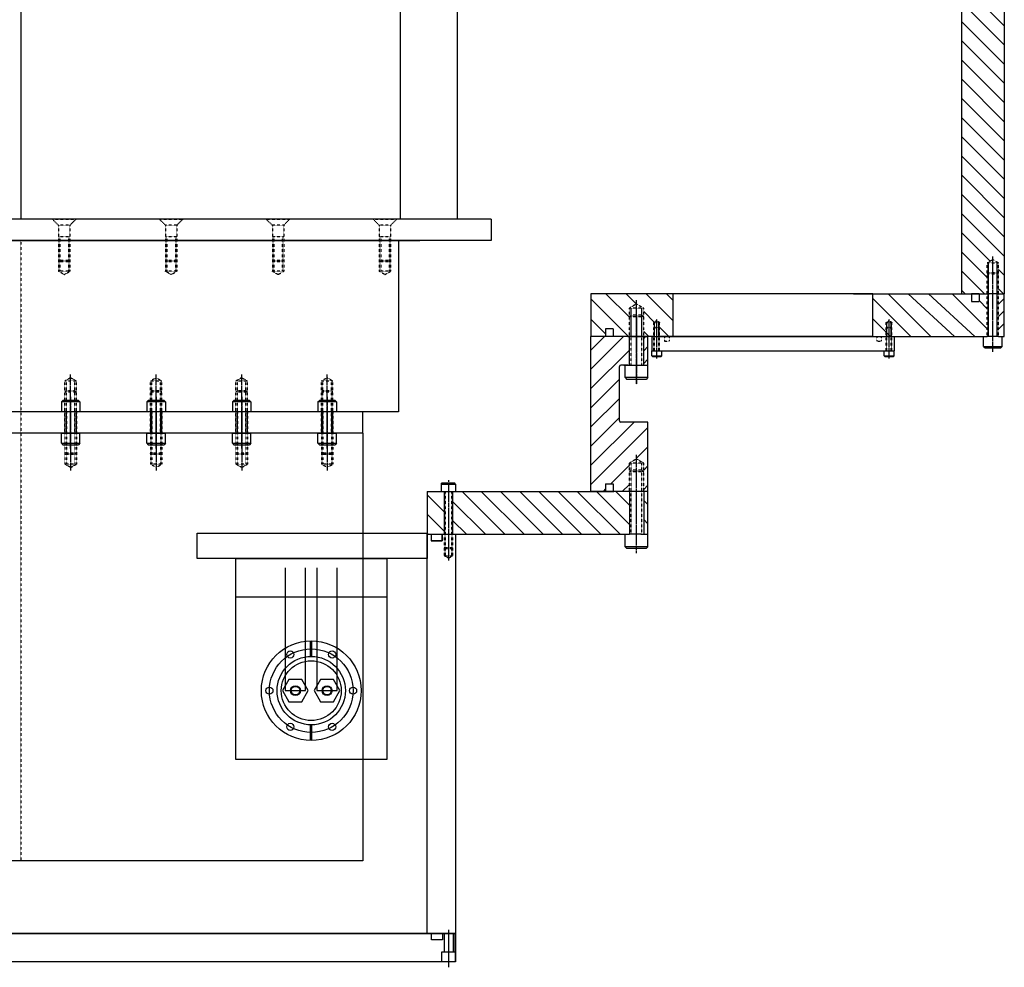
# Model space of a CAD drawing. Extents: x 72 to 3908, y -1624 to 2429.
# Drawn here: x 781 to 1472, y -1624 to -959 of the extents above; entities that cross this region are included whole.
import ezdxf

# ---------------------------------------------------------------- set-up
doc = ezdxf.new("R2010")
doc.units = 0
doc.header["$MEASUREMENT"] = 0
doc.linetypes.add('CENTER', pattern=[2, 1.25, -0.25, 0.25, -0.25])
doc.linetypes.add('HIDDEN', pattern=[0.25, 0.125, -0.125])
for name, color, linetype in [('DEWARASSY', 7, 'CONTINUOUS'), ('FASTENERS', 7, 'CONTINUOUS'), ('LN2', 5, 'CONTINUOUS'), ('OBFASTENERS', 7, 'CONTINUOUS'), ('OPTICALBENCH', 1, 'CONTINUOUS'), ('POST', 7, 'CONTINUOUS')]:
    doc.layers.add(name, color=color, linetype=linetype)

msp = doc.modelspace()

# ---------------------------------------------------------------- linework, layer by layer
at = {"layer": 'DEWARASSY', "linetype": 'Continuous'}
for points in [[(1441.8, -881.32), (1441.8, -1151.32)], [(1471.8, -881.32), (1471.8, -1151.32)], [(1471.8, -963.19), (1441.8, -933.19)], [(1471.8, -976.66), (1441.8, -946.66)], [(1471.8, -990.13), (1441.8, -960.13)], [(1471.8, -1003.6), (1441.8, -973.6)], [(1471.8, -1017.07), (1441.8, -987.07)], [(1471.8, -1030.54), (1441.8, -1000.54)], [(1471.8, -1044.01), (1441.8, -1014.02)], [(1471.8, -1057.48), (1441.8, -1027.49)], [(1471.8, -1070.95), (1441.8, -1040.96)], [(1471.8, -1084.42), (1441.8, -1054.43)], [(1471.8, -1097.89), (1441.8, -1067.9)], [(1471.8, -1111.36), (1441.8, -1081.37)], [(1471.8, -1124.83), (1441.8, -1094.84)], [(1461.91, -1128.41), (1441.8, -1108.31)], [(1459.8, -1139.77), (1441.8, -1121.78)], [(1457.87, -1151.32), (1441.8, -1135.25)], [(1471.8, -1138.3), (1467.8, -1134.3)], [(1239.47, -1151.32), (1181.8, -1151.32)], [(1181.8, -1151.32), (1181.8, -1181.32)], [(1192.32, -1151.32), (1208.8, -1167.79)], [(1206.46, -1151.32), (1213.66, -1158.51)], [(1220.61, -1151.32), (1239.47, -1170.18)], [(1234.75, -1151.32), (1239.47, -1156.04)], [(1239.47, -1181.32), (1239.47, -1151.32)], [(1379.47, -1151.32), (1239.47, -1151.32)], [(1365.97, -1151.32), (1448.8, -1151.32)], [(1379.47, -1181.32), (1379.47, -1151.32)], [(1390.31, -1151.32), (1420.31, -1181.32)], [(1404.45, -1151.32), (1436.95, -1181.32)], [(1418.6, -1151.32), (1451.1, -1181.32)], [(1435.24, -1151.32), (1459.8, -1175.88)], [(1444.4, -1151.32), (1441.8, -1148.72)], [(1441.8, -1151.32), (1461.1, -1151.32)], [(1448.8, -1151.32), (1448.8, -1156.65)], [(1454.13, -1151.32), (1448.8, -1151.32)], [(1454.13, -1151.32), (1454.13, -1156.65)], [(1454.13, -1151.32), (1459.8, -1151.32)], [(1467.8, -1151.32), (1459.8, -1151.32)], [(1467.8, -1151.32), (1459.8, -1151.32)], [(1467.8, -1151.32), (1459.8, -1151.32)], [(1466.5, -1151.32), (1471.8, -1151.32)], [(1471.34, -1151.32), (1467.8, -1147.77)], [(1467.8, -1151.32), (1471.8, -1151.32)], [(1471.8, -1181.32), (1471.8, -1151.32)], [(1181.8, -1154.94), (1208.18, -1181.32)], [(1379.47, -1154.62), (1406.17, -1181.32)], [(1448.8, -1156.65), (1454.13, -1156.65)], [(1454.13, -1156.06), (1459.8, -1161.73)], [(1471.8, -1154.48), (1467.8, -1158.48)], [(1218.8, -1163.65), (1226.47, -1171.33)], [(1471.8, -1163.32), (1467.8, -1167.32)], [(1181.8, -1169.08), (1192.13, -1179.41)], [(1379.47, -1168.76), (1392.03, -1181.32)], [(1471.8, -1172.16), (1467.8, -1176.16)], [(1192.13, -1175.99), (1192.13, -1181.32)], [(1197.46, -1175.99), (1192.13, -1175.99)], [(1197.46, -1175.99), (1197.46, -1181.32)], [(1218.8, -1177.79), (1222.32, -1181.32)], [(1229.46, -1174.32), (1236.46, -1181.32)], [(1471.8, -1181), (1471.48, -1181.32)], [(1181.8, -1290.04), (1181.8, -1181.32)], [(1192.13, -1181.32), (1181.8, -1181.32)], [(1207.8, -1181.32), (1181.8, -1181.32)], [(1204.75, -1181.32), (1181.8, -1204.27)], [(1191.28, -1181.32), (1181.8, -1190.8)], [(1197.46, -1181.32), (1192.13, -1181.32)], [(1226.47, -1181.32), (1197.46, -1181.32)], [(1207.8, -1181.32), (1217.8, -1181.32)], [(1217.8, -1181.32), (1221.8, -1181.32)], [(1219.79, -1181.32), (1218.8, -1182.31)], [(1221.8, -1201.32), (1221.8, -1181.32)], [(1224.47, -1181.32), (1394.47, -1181.32)], [(1224.47, -1181.32), (1224.47, -1191.32)], [(1226.47, -1181.32), (1229.46, -1181.32)], [(1239.47, -1181.32), (1229.46, -1181.32)], [(1379.47, -1181.32), (1239.47, -1181.32)], [(1378.97, -1181.32), (1459.8, -1181.32)], [(1379.47, -1181.32), (1389.47, -1181.32)], [(1392.46, -1181.32), (1389.47, -1181.32)], [(1392.46, -1181.22), (1392.56, -1181.32)], [(1394.47, -1181.32), (1394.47, -1191.32)], [(1467.8, -1181.32), (1459.8, -1181.32)], [(1467.8, -1181.32), (1471.8, -1181.32)], [(1208.8, -1190.74), (1181.8, -1217.74)], [(1221.8, -1188.29), (1218.8, -1191.29)], [(1224.47, -1191.32), (1394.47, -1191.32)], [(1207.8, -1201.32), (1202.8, -1201.32)], [(1217.8, -1201.32), (1221.8, -1201.32)], [(1221.8, -1197.27), (1218.8, -1200.27)], [(1201.8, -1240.32), (1201.8, -1202.32)], [(1201.8, -1211.21), (1181.8, -1231.21)], [(1201.8, -1224.68), (1181.8, -1244.68)], [(1201.8, -1238.15), (1181.8, -1258.15)], [(1212.1, -1241.32), (1181.8, -1271.62)], [(1221.8, -1241.32), (1202.8, -1241.32)], [(1221.8, -1290.04), (1221.8, -1241.32)], [(1221.8, -1245.09), (1181.8, -1285.09)], [(1221.8, -1258.56), (1213.76, -1266.6)], [(1208.8, -1271.56), (1195.65, -1284.71)], [(1221.8, -1272.03), (1218.8, -1275.03)], [(1192.13, -1284.71), (1197.46, -1284.71)], [(1192.13, -1284.71), (1192.13, -1290.04)], [(1197.46, -1284.71), (1197.46, -1290.04)], [(1066.8, -1290.04), (1066.8, -1320.04)], [(1066.8, -1290.04), (1181.8, -1290.04)], [(1091.39, -1290.04), (1121.39, -1320.04)], [(1104.86, -1290.04), (1134.86, -1320.04)], [(1118.33, -1290.04), (1148.33, -1320.04)], [(1131.81, -1290.04), (1161.81, -1320.04)], [(1145.28, -1290.04), (1175.28, -1320.04)], [(1158.75, -1290.04), (1188.75, -1320.04)], [(1172.22, -1290.04), (1202.22, -1320.04)], [(1181.8, -1290.04), (1197.8, -1290.04)], [(1221.8, -1290.04), (1181.8, -1290.04)], [(1192.13, -1290.04), (1181.8, -1290.04)], [(1185.69, -1290.04), (1208.8, -1313.15)], [(1192.13, -1288.23), (1190.32, -1290.04)], [(1203.13, -1290.04), (1197.8, -1290.04)], [(1199.16, -1290.04), (1208.8, -1299.68)], [(1208.8, -1285.03), (1203.79, -1290.04)], [(1221.8, -1285.5), (1218.8, -1288.5)], [(1221.8, -1320.04), (1221.8, -1290.04)], [(1066.8, -1292.38), (1078.8, -1304.38)], [(1084.8, -1296.91), (1107.92, -1320.04)], [(1218.8, -1296.21), (1221.8, -1299.21)], [(1066.8, -1305.85), (1078.8, -1317.85)], [(1084.8, -1310.38), (1094.45, -1320.04)], [(1218.8, -1309.68), (1221.8, -1312.68)], [(1066.8, -1319.32), (1067.51, -1320.04)], [(1066.8, -1600.04), (1066.8, -1320.04)], [(1066.8, -1320.04), (1208.8, -1320.04)], [(1069.8, -1320.04), (1069.8, -1324.64)], [(1069.8, -1320.04), (1069.8, -1324.64)], [(1069.8, -1324.64), (1077.5, -1324.64)], [(1077.5, -1324.64), (1069.8, -1324.64)], [(1077.5, -1324.64), (1077.5, -1320.04)], [(1077.5, -1320.04), (1077.5, -1324.64)], [(1086.8, -1320.04), (1086.8, -1600.04)], [(1216.8, -1320.04), (1208.8, -1320.04)], [(1216.8, -1320.04), (1221.8, -1320.04)], [(1086.8, -1425.79), (1086.8, -1425.79)], [(1086.8, -1425.79), (1086.8, -1425.79)], [(1086.8, -1460.04), (1086.8, -1460.04)], [(1086.8, -1460.04), (1086.8, -1460.04)], [(1086.8, -1600.04), (456.8, -1600.04)], [(456.8, -1600.04), (1086.8, -1600.04)], [(1069.9, -1604.64), (1069.9, -1600.04)], [(1077.6, -1600.04), (1077.6, -1604.64)], [(1079.1, -1613.04), (1079.1, -1600.04)], [(1079.1, -1613.04), (1079.1, -1600.04)], [(1082.2, -1623.86), (1082.2, -1597.64)], [(1085.3, -1600.04), (1085.3, -1613.04)], [(1085.3, -1613.04), (1085.3, -1600.04)], [(1086.8, -1613.04), (1086.8, -1600.04)], [(1086.8, -1620.04), (1086.8, -1600.04)], [(1086.8, -1600.04), (1086.8, -1620.04)], [(1077.6, -1604.64), (1069.9, -1604.64)], [(1077.2, -1613.04), (1079.1, -1613.04)], [(1077.2, -1613.04), (1086.8, -1613.04)], [(1077.2, -1620.04), (1077.2, -1613.04)], [(1077.2, -1620.04), (1077.2, -1613.04)], [(1085.3, -1613.04), (1086.8, -1613.04)], [(1086.8, -1620.04), (456.8, -1620.04)]]:
    msp.add_lwpolyline(points, dxfattribs=at)
at = {"layer": 'DEWARASSY', "linetype": 'CENTER'}
msp.add_lwpolyline([(1213.8, -1167.11), (1213.8, -1214.75)], dxfattribs=at)
at = {"layer": 'DEWARASSY', "linetype": 'HIDDEN'}
for points in [[(1233.43, -1181.32), (1233.43, -1184.49)], [(1233.43, -1184.49), (1236.61, -1184.49)], [(1236.61, -1181.32), (1236.61, -1184.49)], [(1382.33, -1181.32), (1382.33, -1184.49)], [(1382.33, -1184.49), (1385.5, -1184.49)], [(1385.5, -1181.32), (1385.5, -1184.49)]]:
    msp.add_lwpolyline(points, dxfattribs=at)
at = {"layer": 'DEWARASSY', "linetype": 'Continuous'}
for centre, start, end in [((1202.8, -1202.32), 90, 180), ((1202.8, -1240.32), 180, 270)]:
    msp.add_arc(centre, 1, start, end, dxfattribs=at)
at = {"layer": 'FASTENERS', "linetype": 'CENTER'}
for points in [[(1463.8, -1191.91), (1463.8, -1125.11)], [(1213.8, -1214.56), (1213.8, -1155.67)], [(1227.97, -1196.62), (1227.97, -1169.06)], [(1390.97, -1196.62), (1390.97, -1169.06)], [(1213.8, -1333.28), (1213.8, -1264.39)], [(1081.8, -1282.09), (1081.8, -1338.44)]]:
    msp.add_lwpolyline(points, dxfattribs=at)
at = {"layer": 'FASTENERS', "linetype": 'HIDDEN'}
for points in [[(1463.8, -1127.32), (1459.8, -1129.63)], [(1459.8, -1181.32), (1459.8, -1129.63)], [(1459.8, -1129.63), (1467.8, -1129.63)], [(1463.8, -1127.32), (1467.8, -1129.63)], [(1467.8, -1181.32), (1467.8, -1129.63)], [(1460.8, -1136.32), (1459.8, -1137.32)], [(1459.8, -1137.32), (1467.8, -1137.32)], [(1460.8, -1136.32), (1466.8, -1136.32)], [(1466.8, -1136.32), (1467.8, -1137.32)], [(1213.8, -1158.43), (1208.8, -1161.32)], [(1213.8, -1158.43), (1218.8, -1161.32)], [(1218.8, -1161.32), (1208.8, -1161.32)], [(1208.8, -1181.32), (1208.8, -1161.32)], [(1217.55, -1166.32), (1210.05, -1166.32)], [(1218.8, -1181.32), (1218.8, -1161.32)], [(1218.8, -1167.57), (1208.8, -1167.57)], [(1227.97, -1170.16), (1225.97, -1171.32)], [(1225.97, -1191.32), (1225.97, -1171.32)], [(1225.97, -1171.32), (1229.97, -1171.32)], [(1227.97, -1170.16), (1229.97, -1171.32)], [(1229.97, -1191.32), (1229.97, -1171.32)], [(1390.97, -1170.16), (1388.97, -1171.32)], [(1388.97, -1191.32), (1388.97, -1171.32)], [(1388.97, -1171.32), (1392.97, -1171.32)], [(1390.97, -1170.16), (1392.97, -1171.32)], [(1392.97, -1191.32), (1392.97, -1171.32)], [(1225.97, -1175.16), (1229.97, -1175.16)], [(1226.47, -1174.66), (1229.47, -1174.66)], [(1388.97, -1175.16), (1392.97, -1175.16)], [(1389.47, -1174.66), (1392.47, -1174.66)], [(1210.05, -1201.32), (1210.05, -1181.32)], [(1217.55, -1201.32), (1217.55, -1181.32)], [(1226.47, -1191.32), (1226.47, -1181.32)], [(1229.47, -1191.32), (1229.47, -1181.32)], [(1389.47, -1191.32), (1389.47, -1181.32)], [(1392.47, -1191.32), (1392.47, -1181.32)], [(1213.8, -1267.15), (1208.8, -1270.04)], [(1218.8, -1270.04), (1208.8, -1270.04)], [(1208.8, -1290.04), (1208.8, -1270.04)], [(1210.05, -1320.04), (1210.05, -1270.04)], [(1213.8, -1267.15), (1218.8, -1270.04)], [(1217.55, -1320.04), (1217.55, -1270.04)], [(1218.8, -1290.04), (1218.8, -1270.04)], [(1218.8, -1276.29), (1208.8, -1276.29)], [(1217.55, -1275.04), (1210.05, -1275.04)], [(1079.55, -1290.04), (1079.55, -1335.06)], [(1084.05, -1290.04), (1084.05, -1335.06)], [(1078.8, -1320.04), (1078.8, -1335.06)], [(1084.8, -1320.04), (1084.8, -1335.06)], [(1078.8, -1329.29), (1084.8, -1329.29)], [(1079.55, -1330.04), (1084.05, -1330.04)], [(1078.8, -1335.06), (1084.8, -1335.06)], [(1081.8, -1336.79), (1078.8, -1335.06)], [(1081.8, -1336.79), (1084.8, -1335.06)]]:
    msp.add_lwpolyline(points, dxfattribs=at)
at = {"layer": 'FASTENERS', "linetype": 'Continuous'}
for points in [[(1460.8, -1181.32), (1460.8, -1129.63)], [(1466.8, -1181.32), (1466.8, -1129.63)], [(1210.05, -1166.32), (1208.8, -1167.57)], [(1210.05, -1181.32), (1210.05, -1161.32)], [(1217.55, -1181.32), (1217.55, -1161.32)], [(1217.55, -1166.32), (1218.8, -1167.57)], [(1226.47, -1181.32), (1226.47, -1171.32)], [(1229.47, -1181.32), (1229.47, -1171.32)], [(1389.47, -1181.32), (1389.47, -1171.32)], [(1392.47, -1181.32), (1392.47, -1171.32)], [(1226.47, -1174.66), (1225.97, -1175.16)], [(1229.47, -1174.66), (1229.97, -1175.16)], [(1389.47, -1174.66), (1388.97, -1175.16)], [(1392.47, -1174.66), (1392.97, -1175.16)], [(1208.8, -1201.32), (1208.8, -1181.32)], [(1218.8, -1201.32), (1218.8, -1181.32)], [(1392.46, -1181.32), (1389.47, -1181.32)], [(1392.46, -1181.22), (1392.56, -1181.32)], [(1457.3, -1188.32), (1457.3, -1181.32)], [(1470.3, -1188.32), (1470.3, -1181.32)], [(1224.47, -1194.82), (1224.47, -1191.32)], [(1224.47, -1194.82), (1231.47, -1194.82)], [(1224.47, -1194.82), (1224.97, -1195.32)], [(1231.47, -1194.82), (1230.97, -1195.32)], [(1231.47, -1194.82), (1231.47, -1191.32)], [(1387.47, -1194.82), (1387.47, -1191.32)], [(1387.47, -1194.82), (1387.97, -1195.32)], [(1387.47, -1194.82), (1394.47, -1194.82)], [(1394.47, -1194.82), (1393.97, -1195.32)], [(1394.47, -1194.82), (1394.47, -1191.32)], [(1457.3, -1188.32), (1470.3, -1188.32)], [(1457.3, -1188.32), (1458.3, -1189.32)], [(1458.3, -1189.32), (1469.3, -1189.32)], [(1470.3, -1188.32), (1469.3, -1189.32)], [(1204.8, -1201.32), (1220.8, -1201.32)], [(1205.8, -1210.07), (1205.8, -1201.32)], [(1221.8, -1210.07), (1221.8, -1201.32)], [(1224.97, -1195.32), (1230.97, -1195.32)], [(1387.97, -1195.32), (1393.97, -1195.32)], [(1221.8, -1210.07), (1205.8, -1210.07)], [(1205.8, -1210.07), (1207.05, -1211.32)], [(1220.55, -1211.32), (1207.05, -1211.32)], [(1221.8, -1210.07), (1220.55, -1211.32)], [(1210.05, -1275.04), (1208.8, -1276.29)], [(1217.55, -1275.04), (1218.8, -1276.29)], [(1076.8, -1284.79), (1077.55, -1284.04)], [(1077.55, -1284.04), (1086.05, -1284.04)], [(1086.8, -1284.79), (1086.05, -1284.04)], [(1076.8, -1284.79), (1076.8, -1290.04)], [(1076.8, -1284.79), (1086.8, -1284.79)], [(1078.8, -1290.04), (1078.8, -1320.04)], [(1084.8, -1290.04), (1084.8, -1320.04)], [(1086.8, -1284.79), (1086.8, -1290.04)], [(1208.8, -1290.04), (1208.8, -1320.04)], [(1218.8, -1290.04), (1218.8, -1320.04)], [(1205.8, -1328.79), (1205.8, -1320.04)], [(1221.8, -1328.79), (1221.8, -1320.04)], [(1079.55, -1330.04), (1078.8, -1329.29)], [(1084.05, -1330.04), (1084.8, -1329.29)], [(1205.8, -1328.79), (1207.05, -1330.04)], [(1221.8, -1328.79), (1205.8, -1328.79)], [(1220.55, -1330.04), (1207.05, -1330.04)], [(1221.8, -1328.79), (1220.55, -1330.04)]]:
    msp.add_lwpolyline(points, dxfattribs=at)
at = {"layer": 'LN2', "linetype": 'Continuous'}
for p, q in [((1038.58, -1364.16), (932.58, -1364.16)), ((967.33, -1429.75), (981.62, -1429.75)), ((989.53, -1429.75), (1003.82, -1429.75))]:
    msp.add_line(p, q, dxfattribs=at)
at = {"layer": 'LN2'}
for p, q in [((985.08, -1405.76), (985.08, -1394.75)), ((986.08, -1405.76), (986.08, -1394.75)), ((985.08, -1464.75), (985.08, -1453.75)), ((986.08, -1464.75), (986.08, -1453.75))]:
    msp.add_line(p, q, dxfattribs=at)
at = {"layer": 'LN2', "linetype": 'Continuous'}
for points in [[(905.63, -1319.32), (1066.8, -1319.32), (1066.8, -1337.07), (905.63, -1337.07)], [(932.58, -1337.07), (1038.58, -1337.07), (1038.58, -1478.03), (932.58, -1478.03)], [(965.48, -1429.75), (969.98, -1437.55), (978.98, -1437.55), (983.48, -1429.75), (978.98, -1421.96), (969.98, -1421.96)], [(987.68, -1429.75), (992.18, -1437.55), (1001.18, -1437.55), (1005.68, -1429.75), (1001.18, -1421.96), (992.18, -1421.96)]]:
    msp.add_lwpolyline(points, close=True, dxfattribs=at)
for points in [[(967.33, -1343.63), (967.33, -1429.75)], [(981.62, -1429.75), (981.62, -1343.63)], [(989.53, -1343.63), (989.53, -1429.75)], [(1003.82, -1429.75), (1003.82, -1343.63)]]:
    msp.add_lwpolyline(points, dxfattribs=at)
for centre, radius in [((985.58, -1429.75), 35), ((985.58, -1429.75), 29.35), ((970.9, -1404.34), 2.5), ((1000.25, -1404.34), 2.5), ((985.58, -1429.75), 24), ((985.58, -1429.75), 21), ((956.23, -1429.75), 2.5), ((974.48, -1429.75), 3.5), ((974.48, -1429.75), 3), ((996.68, -1429.75), 3.5), ((996.68, -1429.75), 3), ((1014.93, -1429.75), 2.5), ((970.9, -1455.17), 2.5), ((1000.25, -1455.17), 2.5)]:
    msp.add_circle(centre, radius, dxfattribs=at)
at = {"layer": 'OBFASTENERS', "linetype": 'HIDDEN'}
for points in [[(804.3, -1098.82), (804.3, -1099.22)], [(820.3, -1098.82), (804.3, -1098.82)], [(804.3, -1099.22), (808.3, -1103.22)], [(820.3, -1099.22), (804.3, -1099.22)], [(816.3, -1103.22), (808.3, -1103.22)], [(808.3, -1103.22), (808.3, -1135.51)], [(820.3, -1099.22), (816.3, -1103.22)], [(816.3, -1103.22), (816.3, -1135.51)], [(820.3, -1098.82), (820.3, -1099.22)], [(895.3, -1098.82), (879.3, -1098.82)], [(879.3, -1098.82), (879.3, -1099.22)], [(895.3, -1099.22), (879.3, -1099.22)], [(879.3, -1099.22), (883.3, -1103.22)], [(891.3, -1103.22), (883.3, -1103.22)], [(883.3, -1103.22), (883.3, -1135.51)], [(895.3, -1099.22), (891.3, -1103.22)], [(891.3, -1103.22), (891.3, -1135.51)], [(895.3, -1098.82), (895.3, -1099.22)], [(954.3, -1098.82), (954.3, -1099.22)], [(970.3, -1098.82), (954.3, -1098.82)], [(954.3, -1099.22), (958.3, -1103.22)], [(970.3, -1099.22), (954.3, -1099.22)], [(966.3, -1103.22), (958.3, -1103.22)], [(958.3, -1103.22), (958.3, -1135.51)], [(970.3, -1099.22), (966.3, -1103.22)], [(966.3, -1103.22), (966.3, -1135.51)], [(970.3, -1098.82), (970.3, -1099.22)], [(1045.3, -1098.82), (1029.3, -1098.82)], [(1029.3, -1098.82), (1029.3, -1099.22)], [(1045.3, -1099.22), (1029.3, -1099.22)], [(1029.3, -1099.22), (1033.3, -1103.22)], [(1041.3, -1103.22), (1033.3, -1103.22)], [(1033.3, -1103.22), (1033.3, -1135.51)], [(1045.3, -1099.22), (1041.3, -1103.22)], [(1041.3, -1103.22), (1041.3, -1135.51)], [(1045.3, -1098.82), (1045.3, -1099.22)], [(816.3, -1111.22), (808.3, -1111.22)], [(809.3, -1111.22), (809.3, -1135.51)], [(815.3, -1111.22), (815.3, -1135.51)], [(891.3, -1111.22), (883.3, -1111.22)], [(884.3, -1111.22), (884.3, -1135.51)], [(890.3, -1111.22), (890.3, -1135.51)], [(966.3, -1111.22), (958.3, -1111.22)], [(959.3, -1111.22), (959.3, -1135.51)], [(965.3, -1111.22), (965.3, -1135.51)], [(1041.3, -1111.22), (1033.3, -1111.22)], [(1034.3, -1111.22), (1034.3, -1135.51)], [(1040.3, -1111.22), (1040.3, -1135.51)], [(809.3, -1128.82), (808.3, -1127.82)], [(816.3, -1127.82), (808.3, -1127.82)], [(815.3, -1128.82), (809.3, -1128.82)], [(815.3, -1128.82), (816.3, -1127.82)], [(891.3, -1127.82), (883.3, -1127.82)], [(884.3, -1128.82), (883.3, -1127.82)], [(890.3, -1128.82), (884.3, -1128.82)], [(890.3, -1128.82), (891.3, -1127.82)], [(959.3, -1128.82), (958.3, -1127.82)], [(966.3, -1127.82), (958.3, -1127.82)], [(965.3, -1128.82), (959.3, -1128.82)], [(965.3, -1128.82), (966.3, -1127.82)], [(1041.3, -1127.82), (1033.3, -1127.82)], [(1034.3, -1128.82), (1033.3, -1127.82)], [(1040.3, -1128.82), (1034.3, -1128.82)], [(1040.3, -1128.82), (1041.3, -1127.82)], [(812.3, -1137.82), (808.3, -1135.51)], [(816.3, -1135.51), (808.3, -1135.51)], [(812.3, -1137.82), (816.3, -1135.51)], [(891.3, -1135.51), (883.3, -1135.51)], [(887.3, -1137.82), (883.3, -1135.51)], [(887.3, -1137.82), (891.3, -1135.51)], [(962.3, -1137.82), (958.3, -1135.51)], [(966.3, -1135.51), (958.3, -1135.51)], [(962.3, -1137.82), (966.3, -1135.51)], [(1041.3, -1135.51), (1033.3, -1135.51)], [(1037.3, -1137.82), (1033.3, -1135.51)], [(1037.3, -1137.82), (1041.3, -1135.51)], [(816.8, -1210.16), (812.8, -1212.47)], [(812.8, -1249.16), (812.8, -1212.47)], [(812.8, -1212.47), (820.8, -1212.47)], [(813.8, -1249.16), (813.8, -1212.47)], [(816.8, -1210.16), (820.8, -1212.47)], [(819.8, -1249.16), (819.8, -1212.47)], [(820.8, -1249.16), (820.8, -1212.47)], [(876.8, -1210.16), (872.8, -1212.47)], [(872.8, -1249.16), (872.8, -1212.47)], [(872.8, -1212.47), (880.8, -1212.47)], [(873.8, -1249.16), (873.8, -1212.47)], [(876.8, -1210.16), (880.8, -1212.47)], [(879.8, -1249.16), (879.8, -1212.47)], [(880.8, -1249.16), (880.8, -1212.47)], [(936.8, -1210.16), (932.8, -1212.47)], [(932.8, -1249.16), (932.8, -1212.47)], [(932.8, -1212.47), (940.8, -1212.47)], [(933.8, -1249.16), (933.8, -1212.47)], [(936.8, -1210.16), (940.8, -1212.47)], [(939.8, -1249.16), (939.8, -1212.47)], [(940.8, -1249.16), (940.8, -1212.47)], [(996.8, -1210.16), (992.8, -1212.47)], [(992.8, -1249.16), (992.8, -1212.47)], [(992.8, -1212.47), (1000.8, -1212.47)], [(993.8, -1249.16), (993.8, -1212.47)], [(996.8, -1210.16), (1000.8, -1212.47)], [(999.8, -1249.16), (999.8, -1212.47)], [(1000.8, -1249.16), (1000.8, -1212.47)], [(813.8, -1219.16), (812.8, -1220.16)], [(812.8, -1220.16), (820.8, -1220.16)], [(813.8, -1219.16), (819.8, -1219.16)], [(819.8, -1219.16), (820.8, -1220.16)], [(873.8, -1219.16), (872.8, -1220.16)], [(872.8, -1220.16), (880.8, -1220.16)], [(873.8, -1219.16), (879.8, -1219.16)], [(879.8, -1219.16), (880.8, -1220.16)], [(933.8, -1219.16), (932.8, -1220.16)], [(932.8, -1220.16), (940.8, -1220.16)], [(933.8, -1219.16), (939.8, -1219.16)], [(939.8, -1219.16), (940.8, -1220.16)], [(993.8, -1219.16), (992.8, -1220.16)], [(992.8, -1220.16), (1000.8, -1220.16)], [(993.8, -1219.16), (999.8, -1219.16)], [(999.8, -1219.16), (1000.8, -1220.16)], [(812.8, -1234.16), (812.8, -1270.85)], [(813.8, -1234.16), (813.8, -1270.85)], [(819.8, -1234.16), (819.8, -1270.85)], [(820.8, -1234.16), (820.8, -1270.85)], [(872.8, -1234.16), (872.8, -1270.85)], [(873.8, -1234.16), (873.8, -1270.85)], [(879.8, -1234.16), (879.8, -1270.85)], [(880.8, -1234.16), (880.8, -1270.85)], [(932.8, -1234.16), (932.8, -1270.85)], [(933.8, -1234.16), (933.8, -1270.85)], [(939.8, -1234.16), (939.8, -1270.85)], [(940.8, -1234.16), (940.8, -1270.85)], [(992.8, -1234.16), (992.8, -1270.85)], [(993.8, -1234.16), (993.8, -1270.85)], [(999.8, -1234.16), (999.8, -1270.85)], [(1000.8, -1234.16), (1000.8, -1270.85)], [(813.8, -1264.16), (812.8, -1263.16)], [(820.8, -1263.16), (812.8, -1263.16)], [(819.8, -1264.16), (820.8, -1263.16)], [(873.8, -1264.16), (872.8, -1263.16)], [(880.8, -1263.16), (872.8, -1263.16)], [(879.8, -1264.16), (880.8, -1263.16)], [(933.8, -1264.16), (932.8, -1263.16)], [(940.8, -1263.16), (932.8, -1263.16)], [(939.8, -1264.16), (940.8, -1263.16)], [(993.8, -1264.16), (992.8, -1263.16)], [(1000.8, -1263.16), (992.8, -1263.16)], [(999.8, -1264.16), (1000.8, -1263.16)], [(816.8, -1273.16), (812.8, -1270.85)], [(820.8, -1270.85), (812.8, -1270.85)], [(819.8, -1264.16), (813.8, -1264.16)], [(816.8, -1273.16), (820.8, -1270.85)], [(876.8, -1273.16), (872.8, -1270.85)], [(880.8, -1270.85), (872.8, -1270.85)], [(879.8, -1264.16), (873.8, -1264.16)], [(876.8, -1273.16), (880.8, -1270.85)], [(936.8, -1273.16), (932.8, -1270.85)], [(940.8, -1270.85), (932.8, -1270.85)], [(939.8, -1264.16), (933.8, -1264.16)], [(936.8, -1273.16), (940.8, -1270.85)], [(996.8, -1273.16), (992.8, -1270.85)], [(1000.8, -1270.85), (992.8, -1270.85)], [(999.8, -1264.16), (993.8, -1264.16)], [(996.8, -1273.16), (1000.8, -1270.85)]]:
    msp.add_lwpolyline(points, dxfattribs=at)
at = {"layer": 'OBFASTENERS', "linetype": 'Continuous'}
for points in [[(818.8, -1098.82), (805.8, -1098.82)], [(893.8, -1098.82), (880.8, -1098.82)], [(968.8, -1098.82), (955.8, -1098.82)], [(1043.8, -1098.82), (1030.8, -1098.82)], [(810.3, -1227.16), (811.3, -1226.16)], [(810.3, -1227.16), (810.3, -1234.16)], [(823.3, -1227.16), (810.3, -1227.16)], [(822.3, -1226.16), (811.3, -1226.16)], [(823.3, -1227.16), (822.3, -1226.16)], [(823.3, -1227.16), (823.3, -1234.16)], [(870.3, -1227.16), (871.3, -1226.16)], [(870.3, -1227.16), (870.3, -1234.16)], [(883.3, -1227.16), (870.3, -1227.16)], [(882.3, -1226.16), (871.3, -1226.16)], [(883.3, -1227.16), (882.3, -1226.16)], [(883.3, -1227.16), (883.3, -1234.16)], [(930.3, -1227.16), (931.3, -1226.16)], [(930.3, -1227.16), (930.3, -1234.16)], [(943.3, -1227.16), (930.3, -1227.16)], [(942.3, -1226.16), (931.3, -1226.16)], [(943.3, -1227.16), (942.3, -1226.16)], [(943.3, -1227.16), (943.3, -1234.16)], [(990.3, -1227.16), (991.3, -1226.16)], [(990.3, -1227.16), (990.3, -1234.16)], [(1003.3, -1227.16), (990.3, -1227.16)], [(1002.3, -1226.16), (991.3, -1226.16)], [(1003.3, -1227.16), (1002.3, -1226.16)], [(1003.3, -1227.16), (1003.3, -1234.16)], [(823.3, -1234.16), (810.3, -1234.16)], [(883.3, -1234.16), (870.3, -1234.16)], [(943.3, -1234.16), (930.3, -1234.16)], [(1003.3, -1234.16), (990.3, -1234.16)], [(810.3, -1249.16), (823.3, -1249.16)], [(810.3, -1256.16), (810.3, -1249.16)], [(823.3, -1256.16), (823.3, -1249.16)], [(870.3, -1249.16), (883.3, -1249.16)], [(870.3, -1256.16), (870.3, -1249.16)], [(883.3, -1256.16), (883.3, -1249.16)], [(930.3, -1249.16), (943.3, -1249.16)], [(930.3, -1256.16), (930.3, -1249.16)], [(943.3, -1256.16), (943.3, -1249.16)], [(990.3, -1256.16), (990.3, -1249.16)], [(990.3, -1249.16), (1003.3, -1249.16)], [(1003.3, -1256.16), (1003.3, -1249.16)], [(810.3, -1256.16), (823.3, -1256.16)], [(810.3, -1256.16), (811.3, -1257.16)], [(823.3, -1256.16), (822.3, -1257.16)], [(870.3, -1256.16), (883.3, -1256.16)], [(870.3, -1256.16), (871.3, -1257.16)], [(883.3, -1256.16), (882.3, -1257.16)], [(930.3, -1256.16), (943.3, -1256.16)], [(930.3, -1256.16), (931.3, -1257.16)], [(943.3, -1256.16), (942.3, -1257.16)], [(990.3, -1256.16), (991.3, -1257.16)], [(990.3, -1256.16), (1003.3, -1256.16)], [(1003.3, -1256.16), (1002.3, -1257.16)], [(811.3, -1257.16), (822.3, -1257.16)], [(871.3, -1257.16), (882.3, -1257.16)], [(931.3, -1257.16), (942.3, -1257.16)], [(991.3, -1257.16), (1002.3, -1257.16)]]:
    msp.add_lwpolyline(points, dxfattribs=at)
at = {"layer": 'OBFASTENERS', "linetype": 'CENTER'}
for points in [[(816.8, -1259.75), (816.8, -1207.95)], [(876.8, -1259.75), (876.8, -1207.95)], [(936.8, -1259.75), (936.8, -1207.95)], [(996.8, -1259.75), (996.8, -1207.95)], [(816.8, -1223.56), (816.8, -1275.37)], [(876.8, -1223.56), (876.8, -1275.37)], [(936.8, -1223.56), (936.8, -1275.37)], [(996.8, -1223.56), (996.8, -1275.37)]]:
    msp.add_lwpolyline(points, dxfattribs=at)
at = {"layer": 'OPTICALBENCH', "linetype": 'Continuous'}
for points in [[(781.8, -933.82), (781.8, -1098.82)], [(1111.8, -1098.82), (431.8, -1098.82)], [(1111.8, -1098.82), (1111.8, -1113.82)], [(1111.8, -1113.82), (431.8, -1113.82)], [(481.8, -1113.82), (1061.8, -1113.82)], [(1046.8, -1113.82), (1046.8, -1234.16)], [(1061.8, -1113.82), (1061.8, -1113.82)], [(1061.8, -1113.82), (1061.8, -1113.82)], [(1046.8, -1234.16), (496.8, -1234.16)], [(816.8, -1249.16), (816.8, -1234.16)], [(876.8, -1249.16), (876.8, -1234.16)], [(936.8, -1249.16), (936.8, -1234.16)], [(996.8, -1249.16), (996.8, -1234.16)], [(1021.8, -1249.16), (1021.8, -1234.16)], [(1021.8, -1249.16), (521.8, -1249.16)], [(1021.8, -1249.16), (1021.8, -1549.16)], [(1021.8, -1549.16), (521.8, -1549.16)], [(1021.8, -1549.16), (1021.8, -1549.16)], [(1021.8, -1549.16), (1021.8, -1549.16)], [(1021.8, -1549.16), (1021.8, -1549.16)], [(1021.8, -1549.16), (1021.8, -1549.16)]]:
    msp.add_lwpolyline(points, dxfattribs=at)
at = {"layer": 'OPTICALBENCH', "linetype": 'HIDDEN'}
msp.add_lwpolyline([(781.8, -1113.82), (781.8, -1549.16)], dxfattribs=at)
at = {"layer": 'POST', "linetype": 'Continuous'}
for points in [[(1047.89, -933.82), (1047.89, -1098.82)], [(1087.89, -933.82), (1087.89, -1098.82)]]:
    msp.add_lwpolyline(points, dxfattribs=at)

doc.saveas('drawing.dxf')
